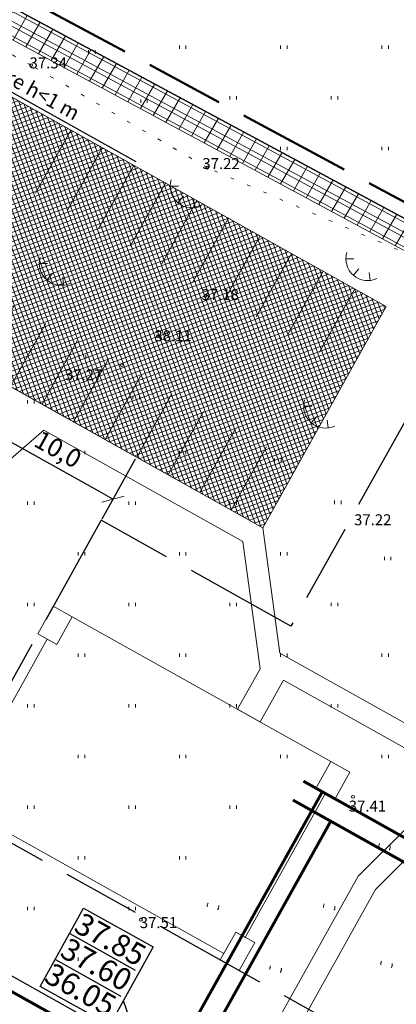
# Model space of a CAD drawing. Units: metres. Extents: x 544721 to 545543, y 6584686 to 6585307.
# Drawn here: x 545107 to 545133, y 6585009 to 6585077 of the extents above; entities that cross this region are included whole.
import ezdxf

# ---------------------------------------------------------------- set-up
doc = ezdxf.new("R2010")
doc.units = ezdxf.units.M
doc.header["$LTSCALE"] = 5
doc.header["$PDMODE"] = 1
doc.header["$PDSIZE"] = -2
doc.linetypes.add('STYLE_05', pattern=[0.246063, 0.049213, -0.19685])
doc.linetypes.add('STYLE_19', pattern=[3.444882, 1.574803, -0.393701, 1.082677, -0.393701])
doc.layers.get('0').update_dxf_attribs({"lineweight": 5})
for name, color, linetype, lineweight in [('00 jalgtee', 53, 'Continuous', 5), ('00 teekate', 254, 'Continuous', 5), ('Dimension', 7, 'Continuous', 5), ('HALJASTUS', 3, 'STYLE_05', 15), ('KORGUS', 7, 'Continuous', 5), ('PIIR', 36, 'Continuous', 30), ('plan ala piir', 7, 'STYLE_19', 50), ('plan kraav', 140, 'Continuous', 15), ('planeeritav hoone', 43, 'Continuous', 15), ('planeeritav hooneR', 40, 'Continuous', 5), ('planeeritav hoonestusala', 7, 'STYLE_19', 25), ('planeeritav krundi piir', 1, 'Continuous', 30), ('planeeritav parkmine', 7, 'Continuous', 5), ('planeeritav piire kivi', 7, 'Continuous', 30), ('planeeritav tee', 7, 'Continuous', 15), ('RELJEEF', 7, 'Continuous', 5), ('veejuhtimisservituut', 140, 'Continuous', 5)]:
    doc.layers.add(name, color=color, linetype=linetype, lineweight=lineweight)
for name, color, linetype in [('2W1', 1, '2W1_MP_KAABEL'), ('K1', 220, 'K1_KANAL'), ('V1', 5, 'V1_VEEVARUST')]:
    doc.layers.add(name, color=color, linetype=linetype)
doc.styles.add('Arial', font='ARIAL.TTF')
doc.styles.add('Arial Baltic', font='ARIAL.TTF')
doc.styles.add('ISOCP', font='isocp___.ttf')
doc.linetypes.add('2W1_MP_KAABEL', pattern='A,1.5,-0.2,["2W1",Standard,S=0.1,R=0,X=-0.1,Y=-0.05],-0.2', length=1.9)
doc.linetypes.add('K1_KANAL', pattern='A,1.5,-0.2,["K1",Standard,S=0.1,R=0,X=-0.1,Y=-0.05],-0.2', length=1.9)
doc.linetypes.add('V1_VEEVARUST', pattern='A,1.5,-0.2,["V1",Standard,S=0.1,R=0,X=-0.1,Y=-0.05],-0.2', length=1.9)
doc.dimstyles.new('Arch', dxfattribs={"dimtxt": 2.054655, "dimasz": 1.122412, "dimexe": 1.5875, "dimexo": 0.79375, "dimgap": 0.001587, "dimtad": 1, "dimdec": 1, "dimzin": 3, "dimtxsty": 'ISOCP', "dimblk": 'VW_SLASH', "dimcen": 0, "dimdle": 0.001587, "dimazin": 0, "dimtfac": 0.8, "dimtdec": 1, "dimtix": 1, "dimtmove": 0, "dimatfit": 0, "dimldrblk": 'VW_FILLEDARROW', "dimfxl": 0, "dimfrac": 2, "dimtolj": 1, "dimtzin": 3, "dimarcsym": 0})

# ---------------------------------------------------------------- blocks, each defined once
blk = doc.blocks.new('*U1296')
for p, q in [((-42.728, 74.62), (-42.728, 73.859)), ((-42.272, 74.62), (-42.272, 73.859))]:
    blk.add_line(p, q)
blk = doc.blocks.new('*U1316')
for p, q in [((-42.728, 67.62), (-42.728, 66.859)), ((-42.272, 67.62), (-42.272, 66.859))]:
    blk.add_line(p, q)
blk = doc.blocks.new('*U1317')
for p, q in [((-39.228, 71.12), (-39.228, 70.359)), ((-38.772, 71.12), (-38.772, 70.359))]:
    blk.add_line(p, q)
blk = doc.blocks.new('*U1335')
for p, q in [((-42.728, 60.62), (-42.728, 59.859)), ((-42.272, 60.62), (-42.272, 59.859))]:
    blk.add_line(p, q)
blk = doc.blocks.new('*U1336')
for p, q in [((-39.228, 64.12), (-39.228, 63.359)), ((-38.772, 64.12), (-38.772, 63.359))]:
    blk.add_line(p, q)
blk = doc.blocks.new('*U1337')
for p, q in [((-35.728, 67.62), (-35.728, 66.859)), ((-35.272, 67.62), (-35.272, 66.859))]:
    blk.add_line(p, q)
blk = doc.blocks.new('*U1338')
for p, q in [((-32.228, 71.12), (-32.228, 70.359)), ((-31.772, 71.12), (-31.772, 70.359))]:
    blk.add_line(p, q)
blk = doc.blocks.new('*U1355')
for p, q in [((-42.728, 53.62), (-42.728, 52.859)), ((-42.272, 53.62), (-42.272, 52.859))]:
    blk.add_line(p, q)
blk = doc.blocks.new('*U1356')
for p, q in [((-39.228, 57.12), (-39.228, 56.359)), ((-38.772, 57.12), (-38.772, 56.359))]:
    blk.add_line(p, q)
blk = doc.blocks.new('*U1357')
for p, q in [((-35.728, 60.62), (-35.728, 59.859)), ((-35.272, 60.62), (-35.272, 59.859))]:
    blk.add_line(p, q)
blk = doc.blocks.new('*U1358')
for p, q in [((-32.228, 64.12), (-32.228, 63.359)), ((-31.772, 64.12), (-31.772, 63.359))]:
    blk.add_line(p, q)
blk = doc.blocks.new('*U1359')
for p, q in [((-28.728, 67.62), (-28.728, 66.859)), ((-28.272, 67.62), (-28.272, 66.859))]:
    blk.add_line(p, q)
blk = doc.blocks.new('*U1375')
for p, q in [((-42.728, 46.62), (-42.728, 45.859)), ((-42.272, 46.62), (-42.272, 45.859))]:
    blk.add_line(p, q)
blk = doc.blocks.new('*U1376')
for p, q in [((-39.228, 50.12), (-39.228, 49.359)), ((-38.772, 50.12), (-38.772, 49.359))]:
    blk.add_line(p, q)
blk = doc.blocks.new('*U1377')
for p, q in [((-35.728, 53.62), (-35.728, 52.859)), ((-35.272, 53.62), (-35.272, 52.859))]:
    blk.add_line(p, q)
blk = doc.blocks.new('*U1378')
for p, q in [((-32.228, 57.12), (-32.228, 56.359)), ((-31.772, 57.12), (-31.772, 56.359))]:
    blk.add_line(p, q)
blk = doc.blocks.new('*U1379')
for p, q in [((-28.728, 60.62), (-28.728, 59.859)), ((-28.272, 60.62), (-28.272, 59.859))]:
    blk.add_line(p, q)
blk = doc.blocks.new('*U1380')
for p, q in [((-25.228, 64.12), (-25.228, 63.359)), ((-24.772, 64.12), (-24.772, 63.359))]:
    blk.add_line(p, q)
blk = doc.blocks.new('*U1395')
for p, q in [((-42.728, 39.62), (-42.728, 38.859)), ((-42.272, 39.62), (-42.272, 38.859))]:
    blk.add_line(p, q)
blk = doc.blocks.new('*U1396')
for p, q in [((-39.228, 43.12), (-39.228, 42.359)), ((-38.772, 43.12), (-38.772, 42.359))]:
    blk.add_line(p, q)
blk = doc.blocks.new('*U1397')
for p, q in [((-35.728, 46.62), (-35.728, 45.859)), ((-35.272, 46.62), (-35.272, 45.859))]:
    blk.add_line(p, q)
blk = doc.blocks.new('*U1398')
for p, q in [((-32.228, 50.12), (-32.228, 49.359)), ((-31.772, 50.12), (-31.772, 49.359))]:
    blk.add_line(p, q)
blk = doc.blocks.new('*U1399')
for p, q in [((-28.728, 53.62), (-28.728, 52.859)), ((-28.272, 53.62), (-28.272, 52.859))]:
    blk.add_line(p, q)
blk = doc.blocks.new('*U1400')
for p, q in [((-25.228, 57.12), (-25.228, 56.359)), ((-24.772, 57.12), (-24.772, 56.359))]:
    blk.add_line(p, q)
blk = doc.blocks.new('*U1401')
for p, q in [((-21.728, 60.62), (-21.728, 59.859)), ((-21.272, 60.62), (-21.272, 59.859))]:
    blk.add_line(p, q)
blk = doc.blocks.new('*U1415')
for p, q in [((-39.228, 36.12), (-39.228, 35.359)), ((-38.772, 36.12), (-38.772, 35.359))]:
    blk.add_line(p, q)
blk = doc.blocks.new('*U1416')
for p, q in [((-35.728, 39.62), (-35.728, 38.859)), ((-35.272, 39.62), (-35.272, 38.859))]:
    blk.add_line(p, q)
blk = doc.blocks.new('*U1417')
for p, q in [((-32.228, 43.12), (-32.228, 42.359)), ((-31.772, 43.12), (-31.772, 42.359))]:
    blk.add_line(p, q)
blk = doc.blocks.new('*U1418')
for p, q in [((-28.728, 46.62), (-28.728, 45.859)), ((-28.272, 46.62), (-28.272, 45.859))]:
    blk.add_line(p, q)
blk = doc.blocks.new('*U1419')
for p, q in [((-25.228, 50.12), (-25.228, 49.359)), ((-24.772, 50.12), (-24.772, 49.359))]:
    blk.add_line(p, q)
blk = doc.blocks.new('*U1420')
for p, q in [((-21.728, 53.62), (-21.728, 52.859)), ((-21.272, 53.62), (-21.272, 52.859))]:
    blk.add_line(p, q)
blk = doc.blocks.new('*U1421')
for p, q in [((-18.228, 57.12), (-18.228, 56.359)), ((-17.772, 57.12), (-17.772, 56.359))]:
    blk.add_line(p, q)
blk = doc.blocks.new('*U1436')
for p, q in [((-18.228, 50.12), (-18.228, 49.359)), ((-17.772, 50.12), (-17.772, 49.359))]:
    blk.add_line(p, q)
blk = doc.blocks.new('*U1681')
for p, q in [((-32.228, 99.12), (-32.228, 98.359)), ((-31.772, 99.12), (-31.772, 98.359))]:
    blk.add_line(p, q)
blk = doc.blocks.new('*U1683')
for p, q in [((-28.728, 95.62), (-28.728, 94.859)), ((-28.272, 95.62), (-28.272, 94.859))]:
    blk.add_line(p, q)
blk = doc.blocks.new('*U1684')
for p, q in [((-25.228, 99.12), (-25.228, 98.359)), ((-24.772, 99.12), (-24.772, 98.359))]:
    blk.add_line(p, q)
blk = doc.blocks.new('*U1685')
for p, q in [((-25.228, 92.12), (-25.228, 91.359)), ((-24.772, 92.12), (-24.772, 91.359))]:
    blk.add_line(p, q)
blk = doc.blocks.new('*U1686')
for p, q in [((-21.728, 95.62), (-21.728, 94.859)), ((-21.272, 95.62), (-21.272, 94.859))]:
    blk.add_line(p, q)
blk = doc.blocks.new('*U1687')
for p, q in [((-18.228, 99.12), (-18.228, 98.359)), ((-17.772, 99.12), (-17.772, 98.359))]:
    blk.add_line(p, q)
blk = doc.blocks.new('*U1688')
for p, q in [((-18.228, 92.12), (-18.228, 91.359)), ((-17.772, 92.12), (-17.772, 91.359))]:
    blk.add_line(p, q)
blk = doc.blocks.new('*U2135')
blk.add_circle((-17.902, 35.641), 0.4)
blk = doc.blocks.new('*U2170')
blk.add_circle((-29.906, 39.645), 0.4)
blk = doc.blocks.new('*U2173')
blk.add_circle((-25.573, 35.312), 0.4)
blk = doc.blocks.new('*U2174')
blk.add_circle((-21.864, 39.603), 0.4)
blk = doc.blocks.new('*U2175')
blk.add_circle((-18.036, 43.775), 0.4)
blk = doc.blocks.new('*U2741')
for p, q in [((-41.362, 84.061), (-41.922, 84.059)), ((-41.014, 83.359), (-41.395, 82.916)), ((-40.298, 83.103), (-40.236, 82.559))]:
    blk.add_line(p, q)
blk.add_arc((-40.408, 84.063), 1.514, 163.42341, 295.17451)
blk = doc.blocks.new('*U2742')
for p, q in [((-32.297, 89.4), (-32.857, 89.399)), ((-31.949, 88.698), (-32.33, 88.255)), ((-31.234, 88.443), (-31.172, 87.899))]:
    blk.add_line(p, q)
blk.add_arc((-31.343, 89.403), 1.514, 163.42341, 295.17451)
blk = doc.blocks.new('*U2743')
for p, q in [((-23.07, 74.191), (-23.63, 74.189)), ((-22.722, 73.489), (-23.104, 73.046)), ((-22.007, 73.233), (-21.945, 72.69))]:
    blk.add_line(p, q)
blk.add_arc((-22.117, 74.193), 1.514, 163.42341, 295.17451)
blk = doc.blocks.new('*U2744')
for p, q in [((-20.157, 84.384), (-20.717, 84.383)), ((-19.809, 83.683), (-20.19, 83.239)), ((-19.093, 83.427), (-19.031, 82.883))]:
    blk.add_line(p, q)
blk.add_arc((-19.203, 84.387), 1.514, 163.42341, 295.17451)
blk = doc.blocks.new('*U2799')
for p, q in [((-18.049, 63.797), (-18.049, 63.036)), ((-17.594, 63.797), (-17.594, 63.036))]:
    blk.add_line(p, q)
blk = doc.blocks.new('*U2800')
for p, q in [((-21.493, 67.681), (-21.493, 66.92)), ((-21.038, 67.681), (-21.038, 66.92))]:
    blk.add_line(p, q)
blk = doc.blocks.new('*U2801')
for p, q in [((-35.444, 74.918), (-35.444, 74.157)), ((-34.989, 74.918), (-34.989, 74.157))]:
    blk.add_line(p, q)
blk = doc.blocks.new('*U2802')
for p, q in [((-25.643, 70.593), (-25.643, 69.832)), ((-25.188, 70.593), (-25.188, 69.832))]:
    blk.add_line(p, q)
blk = doc.blocks.new('*U2803')
for p, q in [((-39.153, 77.743), (-39.153, 76.982)), ((-38.698, 77.743), (-38.698, 76.982))]:
    blk.add_line(p, q)
blk = doc.blocks.new('*U2823')
for p, q in [((-38.509, 98.79), (-38.509, 98.029)), ((-38.054, 98.79), (-38.054, 98.029))]:
    blk.add_line(p, q)
blk = doc.blocks.new('*U2824')
for p, q in [((-34.903, 95.391), (-34.903, 94.629)), ((-34.448, 95.391), (-34.448, 94.629))]:
    blk.add_line(p, q)
blk = doc.blocks.new('VW_SLASH')
at = {"color": 0, "linetype": 'ByBlock', "lineweight": -2}
blk.add_line((0, 0), (-1, 0), dxfattribs=at)
at = {"color": 0, "linetype": 'ByBlock', "lineweight": 20}
blk.add_line((-0.5, -0.5), (0.5, 0.5), dxfattribs=at)
blk = doc.blocks.new('*D3192')
at = {"layer": 'Defpoints', "color": 0}
for p in [(545106.376, 6585052.363), (545104.448, 6585048.911), (545115.107, 6585047.488)]:
    blk.add_point(p, dxfattribs=at)
at = {"layer": 'Dimension', "color": 0, "lineweight": -2}
for p, q in [((545105.989, 6585051.67), (545103.674, 6585047.525)), ((545112.199, 6585044.583), (545105.428, 6585048.364)), ((545114.72, 6585046.795), (545112.405, 6585042.65))]:
    blk.add_line(p, q, dxfattribs=at)
at = {"layer": 'Dimension', "color": 0, "lineweight": -2, "xscale": 1.122412109375, "yscale": 1.122412109375, "zscale": 1.122412109375}
for p, rotation in [((545104.448, 6585048.911), 150.8197592749883), ((545113.179, 6585044.036), 330.8197592749883)]:
    blk.add_blockref('VW_SLASH', p, dxfattribs=dict(at, rotation=rotation))
at = {"layer": 'Dimension', "color": 0, "insert": (545109.379, 6585047.485), "char_height": 1.2632, "attachment_point": 5, "rotation": 330.81976, "style": 'Arial'}
blk.add_mtext('\\A1;10,0', dxfattribs=at)
blk = doc.blocks.new('VW_FILLEDARROW')
at = {"color": 0, "lineweight": -2}
blk.add_solid([(0, 0), (-1.414, -0.379), (-1.414, 0.379)], dxfattribs=at)
blk = doc.blocks.new('*U3026')
at = {"layer": 'planeeritav hoone', "flags": 128}
blk.add_lwpolyline([(-46.876, 48.23), (-41.367, 58.096), (-40.712, 57.731), (-39.639, 59.651), (-21.741, 49.656), (-22.814, 47.736), (-22.159, 47.37), (-27.668, 37.504), (-28.323, 37.87), (-29.152, 36.385), (-47.05, 46.38), (-46.222, 47.865)], close=True, dxfattribs=at)
at = {"layer": 'planeeritav hooneR'}
for points in [[(-40.949, 60.383), (-39.639, 59.651), (-40.712, 57.731), (-42.022, 58.462)], [(-21.741, 49.656), (-20.431, 48.925), (-21.504, 47.004), (-22.814, 47.736)], [(-47.531, 48.596), (-46.222, 47.865), (-47.294, 45.944), (-48.604, 46.675)], [(-28.323, 37.87), (-27.014, 37.138), (-28.086, 35.218), (-29.396, 35.949)]]:
    blk.add_lwpolyline(points, close=True, dxfattribs=at)
blk = doc.blocks.new('*U3035')
at = {"layer": 'planeeritav parkmine'}
for p, q in [((-50.224, 99.121), (-58.756, 83.842)), ((-50.224, 99.121), (-45.859, 96.683)), ((-51.443, 96.938), (-47.077, 94.501)), ((-52.662, 94.756), (-48.296, 92.318)), ((-39.747, 93.27), (-42.185, 88.905)), ((-17.92, 81.081), (-39.747, 93.27)), ((-53.881, 92.573), (-49.515, 90.135)), ((-37.564, 92.051), (-40.002, 87.686)), ((-35.381, 90.833), (-37.819, 86.467)), ((-55.1, 90.39), (-50.734, 87.952)), ((-33.199, 89.614), (-35.637, 85.248)), ((-56.318, 88.207), (-51.953, 85.77)), ((-31.016, 88.395), (-33.454, 84.029)), ((-28.833, 87.176), (-31.271, 82.81)), ((-57.537, 86.025), (-53.172, 83.587)), ((-26.651, 85.957), (-29.088, 81.592)), ((-24.468, 84.738), (-26.906, 80.373)), ((-58.756, 83.842), (-54.391, 81.404)), ((-22.285, 83.519), (-24.723, 79.154)), ((-48.279, 77.991), (-45.841, 82.357)), ((-20.102, 82.3), (-22.54, 77.935)), ((-46.096, 76.772), (-43.659, 81.138)), ((-17.92, 81.081), (-20.357, 76.716)), ((-43.914, 75.554), (-41.476, 79.919)), ((-41.731, 74.335), (-39.293, 78.7)), ((-26.452, 65.802), (-48.279, 77.991)), ((-39.548, 73.116), (-37.111, 77.481)), ((-37.366, 71.897), (-34.928, 76.262)), ((-35.183, 70.678), (-32.745, 75.043)), ((-33, 69.459), (-30.562, 73.824)), ((-30.817, 68.24), (-28.38, 72.606)), ((-28.635, 67.021), (-26.197, 71.387)), ((-26.452, 65.802), (-24.014, 70.168))]:
    blk.add_line(p, q, dxfattribs=at)
blk = doc.blocks.new('kõ')
at = {"layer": 'K1', "color": 7, "linetype": 'Continuous', "ltscale": 1.8}
for p, q in [((544961.165, 6585183.678), (544966.351, 6585183.678)), ((544961.165, 6585181.627), (544966.351, 6585181.627))]:
    blk.add_line(p, q, dxfattribs=at)
at = {"layer": 'K1', "linetype": 'Continuous', "ltscale": 1.8}
blk.add_lwpolyline([(544966.659, 6585179.491), (544961.152, 6585179.491), (544961.152, 6585185.679), (544966.659, 6585185.679)], close=True, dxfattribs=at)

msp = doc.modelspace()

# ---------------------------------------------------------------- hatches: boundary and pattern name
at = {"layer": '00 teekate', "linetype": 'Continuous', "lineweight": 15}
h = msp.add_hatch(dxfattribs=at)
h.set_pattern_fill('TK', color=254, style=0, pattern_type=2)
h.set_pattern_definition([(20.000000007, (0.0008, -7e-05), (0.102606043032, -0.281907786223), []), (290.000000007, (0.0578, -0.15668), (0.281907786223, 0.102606043032), [])])
h.paths.add_polyline_path([(545079.648, 6585027.063), (545077.211, 6585022.697), (545081.576, 6585020.26), (545084.014, 6585024.625), (545089.252, 6585021.7), (545102.66, 6585045.71), (545097.422, 6585048.635), (545100.835, 6585054.747), (545123.548, 6585042.063), (545132.08, 6585057.342), (545104.141, 6585072.944), (545099.776, 6585075.382), (545098.308, 6585072.756), (545091.244, 6585060.103), (545096.469, 6585057.185), (545093.056, 6585051.073), (545087.818, 6585053.998), (545074.41, 6585029.988)])
at = {"layer": 'veejuhtimisservituut', "linetype": 'Continuous', "lineweight": 5}
h = msp.add_hatch(dxfattribs=at)
h.set_pattern_fill('VESI', color=140, style=0, pattern_type=2)
h.set_pattern_definition([(60.000000007, (0.0008, -7e-05), (0.86602540384, -0.4999999999), [])])
h.paths.add_polyline_path([(544993.429, 6585136.379), (544993.396, 6585138.651), (545046.53, 6585110.09), (545204.55, 6585025.15), (545277.682, 6584985.839), (545276.741, 6584984.155)])

# ---------------------------------------------------------------- linework, layer by layer
at = {"layer": '00 jalgtee'}
for points in [[(545119.555, 6584999.051), (545130.136, 6585017.997), (545137, 6585024.815), (545124.979, 6585031.529), (545123.37, 6585028.647), (545121.798, 6585029.525), (545123.358, 6585032.318), (545122.162, 6585041.119), (545108.4, 6585048.809), (545103.97, 6585044.978), (545088.124, 6585016.603), (545086.815, 6585017.334), (545105.344, 6585050.516), (545100.106, 6585053.442), (545100.835, 6585054.747), (545106.075, 6585051.825), (545106.075, 6585051.825), (545123.548, 6585042.063), (545124.726, 6585033.388), (545138.108, 6585025.915)], [(545161.524, 6585007.341), (545163.133, 6585010.222), (545138.332, 6585024.071), (545131.342, 6585017.081), (545120.865, 6584998.32)]]:
    msp.add_lwpolyline(points, dxfattribs=at)
at = {"layer": '00 teekate'}
msp.add_lwpolyline([(545079.648, 6585027.063), (545077.211, 6585022.697), (545081.576, 6585020.26), (545084.014, 6585024.625), (545089.252, 6585021.7), (545102.66, 6585045.71), (545097.422, 6585048.635), (545100.835, 6585054.747), (545123.548, 6585042.063), (545132.08, 6585057.342), (545104.141, 6585072.944), (545099.776, 6585075.382), (545098.308, 6585072.756), (545091.244, 6585060.103), (545096.469, 6585057.185), (545093.056, 6585051.073), (545087.818, 6585053.998), (545074.41, 6585029.988)], close=True, dxfattribs=at)
at = {"layer": '2W1', "ltscale": 1.8, "const_width": 0.2, "flags": 128}
msp.add_lwpolyline([(545039.061, 6585047.495), (545164.383, 6584977.511)], dxfattribs=at)
at = {"layer": 'HALJASTUS'}
msp.add_lwpolyline([(545139.629, 6585058.351), (545119.691, 6585066.937), (545107.514, 6585074.014), (545085.944, 6585085.724), (545078.16, 6585089.726), (545056.507, 6585099.554), (545021.687, 6585121.08), (544996.489, 6585134.832), (544977.719, 6585145.813)], dxfattribs=at)
at = {"layer": 'K1', "color": 7, "linetype": 'Continuous', "ltscale": 1.8}
msp.add_line((545116.116, 6585003.148), (545113.896, 6585009.382), dxfattribs=at)
at = {"layer": 'K1', "linetype": 'Continuous', "ltscale": 1.8, "const_width": 0.2, "flags": 128}
for points in [[(545126.352, 6585024.553), (545149.925, 6585011.389)], [(545117.081, 6585004.874), (545127.662, 6585023.822)]]:
    msp.add_lwpolyline(points, dxfattribs=at)
at = {"layer": 'KORGUS'}
for centre in [(545107.514, 6585074.014), (545119.691, 6585066.937), (545119.553, 6585058.067), (545116.279, 6585055.283), (545113.793, 6585053.29), (545129.781, 6585023.469), (545115.111, 6585014.983)]:
    msp.add_circle(centre, 0.1, dxfattribs=at)
at = {"layer": 'PIIR'}
msp.add_lwpolyline([(544874.82, 6585202.39), (544869.39, 6585187.16), (544866.43, 6585173.17), (544866.21, 6585144.45), (544882.79, 6585059.11), (545028.44, 6584977.77), (545076.45, 6584950.96), (545100.46, 6584937.55), (545124.48, 6584924.15), (545148.49, 6584910.74), (545172.5, 6584897.33), (545196.51, 6584883.92), (545240.89, 6584859.14), (545244, 6584857.4), (545372.09, 6584935.15), (545368.98, 6584936.89), (545204.55, 6585025.15), (545046.53, 6585110.09)], close=True, dxfattribs=at)
msp.add_lwpolyline([(545050.8, 6585117.757), (545046.53, 6585110.09), (545204.55, 6585025.15), (545203.16, 6585059.2)], dxfattribs=at)
at = {"layer": 'plan ala piir'}
msp.add_lwpolyline([(544874.269, 6585203.822), (544868.426, 6585187.433), (544865.431, 6585173.278), (544865.209, 6585144.358), (544881.897, 6585058.463), (545027.952, 6584976.897), (545075.962, 6584950.087), (545099.973, 6584936.677), (545123.992, 6584923.277), (545148.002, 6584909.867), (545172.012, 6584896.457), (545196.022, 6584883.047), (545240.402, 6584858.267), (545244.021, 6584856.243), (545374.075, 6584935.185), (545369.461, 6584937.767), (545205.023, 6585026.031), (545047.003, 6585110.971)], close=True, dxfattribs=at)
at = {"layer": 'plan kraav'}
for p, q in [((544874.846, 6585202.024), (545191.186, 6585032.054)), ((544873.289, 6585201.157), (545190.476, 6585030.733))]:
    msp.add_line(p, q, dxfattribs=at)
at = {"layer": 'plan kraav', "lineweight": 5}
for p, q in [((544873.913, 6585201.503), (545190.76, 6585031.261)), ((544874.225, 6585201.676), (545190.902, 6585031.526))]:
    msp.add_line(p, q, dxfattribs=at)
at = {"layer": 'planeeritav hoonestusala'}
msp.add_lwpolyline([(545161.639, 6584989.294), (545181.142, 6585024.218), (545134.008, 6585050.539), (545125.476, 6585035.26), (545112.366, 6585042.58), (545101.396, 6585022.936)], close=True, dxfattribs=at)
at = {"layer": 'planeeritav krundi piir'}
msp.add_line((544994.327, 6585073.563), (545247.667, 6584932.091), dxfattribs=at)
at = {"layer": 'planeeritav piire kivi'}
msp.add_line((545099.909, 6585075.651), (545114.752, 6585067.362), dxfattribs=at)
at = {"layer": 'planeeritav tee'}
for p, q in [((545099.776, 6585075.382), (545132.08, 6585057.342)), ((545123.548, 6585042.063), (545132.08, 6585057.342)), ((545100.835, 6585054.747), (545123.548, 6585042.063))]:
    msp.add_line(p, q, dxfattribs=at)
at = {"layer": 'V1', "linetype": 'Continuous', "ltscale": 1.8, "const_width": 0.2, "flags": 128}
for points in [[(545125.624, 6585023.25), (545149.198, 6585010.086)], [(545118.39, 6585004.143), (545128.243, 6585021.787)]]:
    msp.add_lwpolyline(points, dxfattribs=at)
at = {"layer": 'veejuhtimisservituut', "flags": 128}
msp.add_lwpolyline([(544993.429, 6585136.379), (544993.396, 6585138.651), (545046.53, 6585110.09), (545204.55, 6585025.15), (545277.682, 6584985.839), (545276.741, 6584984.155)], close=True, dxfattribs=at)

# ---------------------------------------------------------------- block references
at = {"layer": 'HALJASTUS', "rotation": 6.881193664439947e-09}
for name in ['*U2823', '*U1681', '*U1684', '*U1687', '*U2824', '*U1683', '*U1686', '*U1685', '*U1688', '*U2803', '*U2801', '*U1296', '*U1317', '*U1338', '*U2802', '*U1316', '*U1337', '*U1359', '*U2800', '*U1336', '*U1358', '*U1380', '*U2799', '*U1335', '*U1357', '*U1379', '*U1401', '*U1356', '*U1378', '*U1400', '*U1421', '*U1355', '*U1377', '*U1399', '*U1420', '*U1376', '*U1398', '*U1419', '*U1436', '*U1375', '*U1397', '*U1418', '*U2175', '*U1396', '*U1417', '*U2170', '*U2174', '*U1395', '*U1416', '*U1415', '*U2135', '*U2173']:
    msp.add_blockref(name, (545150, 6584976.261), dxfattribs=at)
at = {"layer": 'K1', "color": 7, "linetype": 'Continuous', "rotation": 330.9588859442484}
msp.add_blockref('kõ', (-3128026.354, 1092319.355), dxfattribs=at)
at = {"layer": 'planeeritav hoone', "color": 7, "rotation": 6.881193664439947e-09}
msp.add_blockref('*U3026', (545150, 6584976.261), dxfattribs=at)
at = {"layer": 'planeeritav parkmine', "rotation": 6.881193664439947e-09}
msp.add_blockref('*U3035', (545150, 6584976.261), dxfattribs=at)
at = {"layer": 'RELJEEF', "rotation": 6.881193664439947e-09}
for name in ['*U2742', '*U2741', '*U2744', '*U2743']:
    msp.add_blockref(name, (545150, 6584976.261), dxfattribs=at)

# ---------------------------------------------------------------- texts
at = {"layer": 'K1', "char_height": 1.51584, "attachment_point": 1, "rotation": 330.95889, "line_spacing_factor": 0.967344, "style": 'Arial'}
for s, insert in [('{\\C7; 3\\fArial|b0|i0|c186|p0;7.85}', (545110.702, 6585015.769)), ('{\\C7; 37.\\fArial|b0|i0|c186|p0;60}', (545109.739, 6585014.036)), ('{\\C7; 3\\fArial|b0|i0|c186|p0;6.05}', (545108.643, 6585012.299))]:
    msp.add_mtext(s, dxfattribs=dict(at, insert=insert))
at = {"layer": 'KORGUS', "char_height": 0.75792, "attachment_point": 1, "rotation": 0, "line_spacing_factor": 0.96736, "style": 'Arial'}
for s, insert in [('{\\C7;\\l 37.34}', (545107.174, 6585074.551)), ('{\\C7;\\l 37.22}', (545119.132, 6585067.599)), ('{\\C7;\\l 37.18}', (545119.075, 6585058.542)), ('{\\C7;\\l 38.11}', (545115.814, 6585055.701)), ('{\\C7;\\l 37.27}', (545109.623, 6585053.003)), ('{\\C7;\\l 37.22}', (545129.626, 6585042.99)), ('{\\C7;\\l 37.41}', (545129.258, 6585023.211)), ('{\\C7;\\l 37.51}', (545114.801, 6585015.161))]:
    msp.add_mtext(s, dxfattribs=dict(at, insert=insert))
at = {"layer": 'planeeritav piire kivi', "insert": (545102.777, 6585075.635), "char_height": 1.01056, "attachment_point": 1, "rotation": 330.81976, "line_spacing_factor": 0.96736, "style": 'Arial Baltic'}
msp.add_mtext('{\\C7;\\lkivipiire h<1 m}', dxfattribs=at)

# ---------------------------------------------------------------- dimensions: what is measured, and where the dimension line sits
at = {"layer": 'Dimension'}
dim = msp.add_aligned_dim(p1=(545115.107, 6585047.488), p2=(545106.376, 6585052.363), distance=3.954, dimstyle='Arch', override={"dimtxt": 1.263202, "dimgap": 0.4, "dimpost": '<>', "dimtxsty": 'Arial', "dimtmove": 2}, dxfattribs=at)
dim.commit()
dim.dimension.update_dxf_attribs({"geometry": '*D3192', "text_midpoint": (545109.379, 6585047.485)})

doc.saveas('drawing.dxf')
